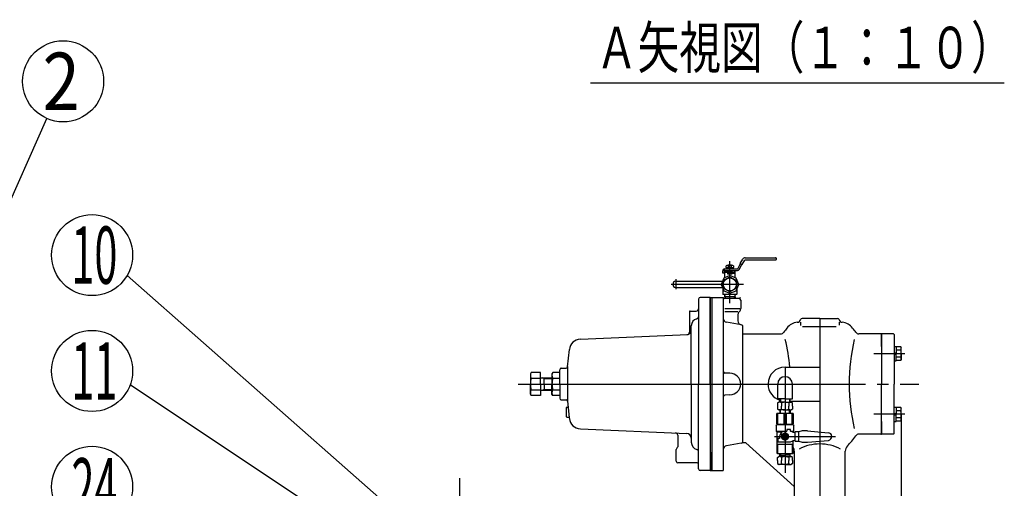
# Model space of a CAD drawing. Extents: x 18 to 402, y 7 to 289.
# Drawn here: x 174 to 259, y 102 to 143 of the extents above; entities that cross this region are included whole.
import ezdxf
from ezdxf.enums import TextEntityAlignment as Align

# ---------------------------------------------------------------- set-up
doc = ezdxf.new("R2010")
doc.units = 0
doc.header["$MEASUREMENT"] = 0
doc.linetypes.add('EXLTYPE3', pattern=[33, 30, -1, 1, -1])
for name, color, linetype in [('LAY-1', 2, 'CONTINUOUS'), ('LAY-6', 7, 'CONTINUOUS'), ('LAY-9', 2, 'CONTINUOUS')]:
    doc.layers.add(name, color=color, linetype=linetype)
doc.styles.add('EXCADSTD', font='monotxt', dxfattribs={"bigfont": 'extfont'})

msp = doc.modelspace()

# ---------------------------------------------------------------- linework, layer by layer
at = {"layer": 'LAY-1', "color": 1, "linetype": 'EXLTYPE3'}
for p, q in [((235.094784, 118.26), (235.094784, 121.89)), ((230.428117, 120.31), (230.428117, 119.46)), ((236.28, 119.873333), (230.02, 119.873333)), ((242.861451, 116.926667), (242.861451, 41.973333)), ((250.214784, 113.866058), (247.541451, 113.866058)), ((239.861451, 112.74), (239.861451, 103.593333)), ((216.81, 111.273333), (251.428117, 111.273333)), ((219.741451, 111.273333), (234.341451, 111.273333)), ((250.214784, 108.680608), (247.541451, 108.680608)), ((238.958302, 106.739099), (244.214784, 106.739099)), ((239.068117, 106.739099), (240.748117, 106.739099)), ((211.761451, 94.233333), (211.761451, 103.14))]:
    msp.add_line(p, q, dxfattribs=at)
at = {"layer": 'LAY-1', "color": 1, "linetype": 'CONTINUOUS'}
for p, q in [((235.771048, 121.223462), (236.022062, 121.662737)), ((235.993195, 121.679404), (236.208258, 122.055766)), ((235.993195, 121.679404), (236.166401, 121.579403)), ((236.166401, 121.579403), (236.381907, 121.956538)), ((236.410848, 122.173333), (239.025442, 122.173333)), ((239.028181, 121.973333), (236.410848, 121.973333)), ((234.474784, 120.84), (234.474784, 121.04)), ((234.608117, 120.84), (234.474784, 120.84)), ((234.608117, 121.04), (234.608117, 120.84)), ((235.008117, 121.006667), (234.608117, 121.006667)), ((234.628117, 121.073333), (234.628117, 121.206667)), ((234.628117, 121.073333), (235.011485, 121.073333)), ((234.628117, 121.073333), (235.561446, 121.073333)), ((234.641451, 121.206667), (235.742107, 121.206667)), ((234.641451, 121.206667), (235.561446, 121.206667)), ((234.641451, 121.073333), (235.261451, 121.073333)), ((234.728117, 121.006667), (234.661451, 120.906667)), ((234.728117, 121.006667), (234.661451, 120.906667)), ((234.928117, 120.906667), (234.661451, 120.906667)), ((235.094784, 120.906667), (234.661451, 120.906667)), ((234.661451, 120.46353), (234.661451, 120.906667)), ((235.261451, 121.006667), (234.728117, 121.006667)), ((235.461451, 121.006667), (234.728117, 121.006667)), ((234.744784, 121.006667), (234.744784, 121.073333)), ((234.744784, 121.006667), (234.744784, 121.073333)), ((234.828117, 121.506667), (234.788117, 121.483573)), ((234.788117, 121.316427), (234.788117, 121.483573)), ((234.788117, 121.316427), (234.828117, 121.293333)), ((234.788117, 121.293333), (234.788117, 121.206667)), ((235.401451, 121.293333), (234.788117, 121.293333)), ((235.361451, 121.506667), (234.828117, 121.506667)), ((234.961451, 121.54), (234.928117, 121.506667)), ((234.928117, 120.748781), (234.928117, 120.973333)), ((235.261451, 120.973333), (234.928117, 120.973333)), ((234.928117, 120.806667), (235.261451, 120.806667)), ((234.941451, 121.483573), (234.941451, 121.316427)), ((234.954784, 121.533333), (234.954784, 121.506667)), ((235.228117, 121.54), (234.961451, 121.54)), ((235.094784, 121.206667), (235.008117, 121.293333)), ((235.094784, 121.293333), (235.181451, 121.206667)), ((235.094784, 120.906667), (235.528117, 120.906667)), ((235.261451, 121.506667), (235.228117, 121.54)), ((235.234784, 121.506667), (235.234784, 121.533333)), ((235.248117, 121.316427), (235.248117, 121.483573)), ((235.261451, 121.073333), (235.261451, 120.973333)), ((235.261451, 120.973333), (235.261451, 120.748781)), ((235.261451, 120.84), (235.561451, 120.84)), ((235.401451, 121.483573), (235.361451, 121.506667)), ((235.361451, 121.293333), (235.401451, 121.316427)), ((235.401451, 121.483573), (235.401451, 121.316427)), ((235.401451, 121.206667), (235.401451, 121.293333)), ((235.444784, 121.006667), (235.444784, 121.073333)), ((235.461451, 121.006667), (235.528117, 120.906667)), ((235.528117, 120.906667), (235.528117, 120.458007)), ((235.561451, 120.84), (235.561451, 121.073333)), ((235.561451, 121.073333), (235.742107, 121.073333)), ((235.886814, 121.15731), (236.137533, 121.59607)), ((230.428117, 120.14), (234.44498, 120.14)), ((235.261451, 120.748781), (234.928117, 120.748781)), ((230.428117, 119.606667), (234.44498, 119.606667)), ((234.494784, 119.486429), (234.494784, 119.04)), ((235.694784, 119.45424), (235.694784, 119.04)), ((232.394784, 118.606667), (232.394784, 111.273333)), ((233.394784, 118.74), (232.528117, 118.74)), ((233.394784, 118.74), (233.394784, 103.806667)), ((233.394784, 111.273333), (233.394784, 118.74)), ((233.394784, 118.74), (234.526027, 118.74)), ((233.528117, 118.74), (233.528117, 111.273333)), ((234.528117, 119.006667), (234.494784, 119.04)), ((235.094784, 119.006667), (234.528117, 119.006667)), ((234.528117, 118.729333), (234.528117, 103.806667)), ((235.897111, 118.642287), (234.64401, 118.66416)), ((234.645821, 118.806667), (234.645821, 119.006667)), ((234.645821, 118.908922), (234.704859, 118.806667)), ((235.094784, 118.806667), (234.645821, 118.806667)), ((234.64796, 118.804889), (234.649988, 118.74)), ((234.706956, 118.74), (234.704859, 118.806667)), ((235.661451, 119.006667), (235.094784, 119.006667)), ((235.543746, 118.806667), (235.094784, 118.806667)), ((235.482612, 118.74), (235.484709, 118.806667)), ((235.543746, 118.908922), (235.484709, 118.806667)), ((235.541663, 118.806667), (235.53958, 118.74)), ((235.543746, 118.806667), (235.543746, 119.006667)), ((235.661451, 119.006667), (235.694784, 119.04)), ((236.028117, 118.508974), (236.028117, 117.778071)), ((231.594784, 117.506667), (231.594784, 115.740047)), ((231.661451, 117.573333), (232.194784, 117.573333)), ((234.648117, 117.778071), (235.945451, 117.778071)), ((235.769451, 117.504298), (234.648117, 117.504298)), ((235.930486, 117.542369), (235.892415, 117.504298)), ((232.232512, 116.913267), (232.295613, 116.929993)), ((236.057542, 116.38771), (234.803568, 116.608819)), ((235.794784, 117.268595), (235.794784, 116.713741)), ((241.194784, 116.606667), (241.194784, 116.326667)), ((242.861451, 116.94), (241.328117, 116.94)), ((242.861451, 116.94), (244.394784, 116.94)), ((244.528117, 116.606667), (244.528117, 116.346667)), ((231.761451, 111.273333), (231.761451, 116.301075)), ((236.228117, 106.206667), (236.228117, 116.298348)), ((241.361451, 116.233333), (244.281451, 116.233333)), ((222.181888, 115.142514), (231.461952, 115.542758)), ((236.228117, 115.606667), (239.481684, 115.606667)), ((248.128117, 115.606667), (246.241218, 115.606667)), ((248.194784, 115.606667), (248.128117, 115.606667)), ((248.194784, 114.506667), (248.194784, 115.606667)), ((249.228117, 115.606667), (248.194784, 115.606667)), ((248.194784, 115.606667), (248.194784, 111.273333)), ((249.294784, 115.54), (249.228117, 115.606667)), ((249.294784, 115.54), (249.294784, 111.273333)), ((221.074, 112.759396), (221.230455, 114.247972)), ((249.294784, 114.506725), (249.461451, 114.506725)), ((249.294784, 114.506725), (249.294784, 114.466058)), ((249.461451, 113.912392), (249.294784, 113.987392)), ((249.461451, 114.506725), (249.461451, 113.893392)), ((249.854054, 114.485725), (249.461451, 114.485725)), ((249.854054, 114.201312), (249.461451, 114.201312)), ((249.854054, 114.485725), (249.888117, 114.426725)), ((249.888117, 113.893392), (249.888117, 114.426725)), ((249.461451, 113.791058), (249.294784, 113.866058)), ((249.294784, 113.280058), (249.461451, 113.280058)), ((249.461451, 113.280058), (249.461451, 113.893392)), ((249.854054, 113.585471), (249.461451, 113.585471)), ((249.854054, 113.301058), (249.461451, 113.301058)), ((249.854054, 113.301058), (249.888117, 113.360058)), ((249.888117, 113.893392), (249.888117, 113.360058)), ((217.938858, 112.274074), (217.861451, 112.14)), ((218.728117, 112.274074), (217.938858, 112.274074)), ((218.728117, 111.273333), (218.728117, 112.274074)), ((219.805525, 112.274074), (219.728117, 112.14)), ((220.394784, 112.274074), (219.805525, 112.274074)), ((220.394784, 111.273333), (220.394784, 112.506667)), ((220.394784, 111.273333), (220.394784, 112.506667)), ((220.528117, 112.64), (220.941397, 112.64)), ((221.07473, 112.773333), (221.07473, 109.773333)), ((239.861451, 112.74), (242.861451, 112.74)), ((217.861451, 112.14), (217.861451, 111.273333)), ((217.938858, 111.773704), (218.728117, 111.773704)), ((218.728117, 111.806667), (219.728117, 111.806667)), ((219.061451, 111.74), (218.945981, 111.806667)), ((219.061451, 111.273333), (219.061451, 111.806667)), ((219.061451, 111.74), (219.728117, 111.74)), ((219.728117, 112.14), (219.728117, 111.273333)), ((219.805525, 111.773704), (220.394784, 111.773704)), ((235.094784, 112.206667), (234.656797, 112.221961)), ((217.861451, 110.406667), (217.861451, 111.273333)), ((217.938858, 110.772963), (218.728117, 110.772963)), ((218.728117, 111.273333), (218.728117, 110.272593)), ((218.728117, 110.74), (219.728117, 110.74)), ((219.061451, 110.806667), (218.945981, 110.74)), ((219.061451, 111.273333), (219.061451, 110.74)), ((219.061451, 110.806667), (219.728117, 110.806667)), ((219.728117, 110.406667), (219.728117, 111.273333)), ((219.805525, 110.772963), (220.394784, 110.772963)), ((220.394784, 111.273333), (220.394784, 110.04)), ((220.394784, 111.273333), (220.394784, 110.04)), ((231.761451, 111.273333), (231.761451, 106.245591)), ((232.394784, 104.073333), (232.394784, 111.273333)), ((233.394784, 111.273333), (233.394784, 103.806667)), ((233.528117, 111.273333), (233.528117, 103.806667)), ((239.228117, 110.006667), (239.228117, 111.273333)), ((240.494784, 110.006667), (240.494784, 111.273333)), ((248.194784, 106.94), (248.194784, 111.273333)), ((249.294784, 107.006667), (249.294784, 111.273333)), ((217.938858, 110.272593), (217.861451, 110.406667)), ((218.728117, 110.272593), (217.938858, 110.272593)), ((219.805525, 110.272593), (219.728117, 110.406667)), ((220.394784, 110.272593), (219.805525, 110.272593)), ((220.528117, 109.906667), (220.941397, 109.906667)), ((221.074, 109.78727), (221.222244, 108.376818)), ((235.094784, 110.34), (234.656797, 110.324705)), ((239.861451, 110.006667), (239.228117, 110.006667)), ((239.413565, 109.708449), (239.422884, 110.006667)), ((239.479979, 110.006667), (239.470604, 109.706667)), ((239.861451, 110.006667), (240.494784, 110.006667)), ((240.242923, 110.006667), (240.252298, 109.706667)), ((240.309337, 109.708449), (240.300017, 110.006667)), ((240.306267, 109.806667), (242.861451, 109.806667)), ((220.994784, 108.44), (220.994784, 109.24)), ((221.028117, 109.273333), (221.090996, 109.273333)), ((239.20712, 109.64), (239.32259, 109.706667)), ((239.20712, 109.64), (239.20712, 109.106667)), ((239.20712, 109.106667), (239.32259, 109.04)), ((239.861451, 109.706667), (239.32259, 109.706667)), ((239.861451, 109.04), (239.32259, 109.04)), ((239.413509, 109.04), (239.422884, 108.74)), ((239.479979, 108.74), (239.470604, 109.04)), ((239.548117, 109.64), (239.548117, 109.373333)), ((239.548117, 109.106667), (239.548117, 109.373333)), ((239.861451, 109.706667), (239.858492, 109.706667)), ((239.861451, 109.706667), (240.400311, 109.706667)), ((239.861451, 109.706667), (239.86441, 109.706667)), ((239.861451, 109.04), (240.400311, 109.04)), ((240.174784, 109.64), (240.174784, 109.373333)), ((240.174784, 109.106667), (240.174784, 109.373333)), ((240.242923, 108.74), (240.252298, 109.04)), ((240.309392, 109.04), (240.300017, 108.74)), ((240.515781, 109.64), (240.400311, 109.706667)), ((240.515781, 109.106667), (240.400311, 109.04)), ((240.515781, 109.373333), (240.515781, 109.64)), ((240.515781, 109.373333), (240.515781, 109.106667)), ((249.294784, 109.266608), (249.461451, 109.266608)), ((249.461451, 109.266608), (249.461451, 108.653275)), ((249.854054, 109.245608), (249.461451, 109.245608)), ((249.854054, 108.961195), (249.461451, 108.961195)), ((249.854054, 109.245608), (249.888117, 109.186608)), ((249.888117, 108.653275), (249.888117, 109.186608)), ((221.028117, 108.406667), (221.189094, 108.406667)), ((221.222244, 108.376818), (221.239563, 108.212044)), ((221.222244, 108.376818), (221.239573, 108.211944)), ((239.163378, 107.807439), (239.163378, 108.7392)), ((239.243994, 108.702383), (239.163378, 108.702383)), ((240.564795, 108.74), (239.164795, 108.74)), ((239.243994, 107.842997), (239.243994, 108.702383)), ((239.785597, 107.842997), (239.785597, 108.702383)), ((239.785597, 108.702383), (239.943994, 108.702383)), ((239.943994, 108.702383), (239.943994, 107.842997)), ((240.485597, 107.842997), (240.485597, 108.702383)), ((240.485597, 108.702383), (240.564795, 108.702383)), ((240.564795, 108.7392), (240.564795, 107.806667)), ((248.194784, 108.04), (248.194784, 106.94)), ((249.461451, 108.755608), (249.294784, 108.680608)), ((249.461451, 108.634275), (249.294784, 108.559275)), ((249.294784, 108.039942), (249.294784, 108.080608)), ((249.294784, 108.039942), (249.461451, 108.039942)), ((249.461451, 108.039942), (249.461451, 108.653275)), ((249.854054, 108.345355), (249.461451, 108.345355)), ((249.854054, 108.060942), (249.461451, 108.060942)), ((249.854054, 108.060942), (249.888117, 108.119942)), ((249.887983, 108.680608), (249.887983, 25.233333)), ((249.888117, 108.653275), (249.888117, 108.119942)), ((222.181888, 107.404152), (231.378686, 107.0075)), ((239.098129, 107.706667), (239.131462, 107.74)), ((239.098129, 107.706667), (239.098129, 107.206667)), ((239.098129, 107.206667), (239.164795, 107.14)), ((239.098129, 107.206667), (239.86055, 107.206667)), ((239.861451, 107.74), (239.131462, 107.74)), ((239.163378, 107.842997), (239.243994, 107.842997)), ((239.163378, 107.807439), (239.164795, 107.806667)), ((239.164795, 107.806667), (240.564795, 107.806667)), ((239.231462, 107.74), (239.231462, 107.806667)), ((239.943994, 107.842997), (239.785597, 107.842997)), ((239.86055, 107.206667), (240.027216, 107.206667)), ((240.598129, 107.74), (239.861451, 107.74)), ((240.327216, 107.36), (240.027216, 107.36)), ((240.027216, 107.36), (240.027216, 107.206667)), ((240.326315, 107.206667), (240.631462, 107.206667)), ((240.327216, 107.206667), (240.327216, 107.36)), ((240.527216, 107.106667), (240.327216, 107.206667)), ((240.564795, 107.842997), (240.485597, 107.842997)), ((240.498129, 107.806667), (240.498129, 107.74)), ((240.564795, 107.14), (240.631462, 107.206667)), ((240.598129, 107.74), (240.631462, 107.706667)), ((240.631462, 107.206667), (240.631462, 107.706667)), ((241.327216, 107.24), (241.06055, 107.14)), ((241.793883, 107.24), (241.327216, 107.24)), ((241.793883, 107.24), (243.586735, 107.072437)), ((230.594784, 106.849749), (230.594784, 105.861895)), ((239.158106, 107.138198), (239.617206, 107.138198)), ((239.164795, 107.14), (239.164795, 105.306667)), ((239.24055, 107.14), (239.164795, 107.14)), ((239.24055, 106.572432), (239.24055, 106.273333)), ((239.393661, 106.572432), (239.24055, 106.572432)), ((239.393883, 106.74), (239.393883, 106.572432)), ((239.863233, 107.04576), (239.594784, 106.890536)), ((239.594784, 106.890536), (239.594784, 106.587661)), ((239.594784, 106.587661), (239.859269, 106.43244)), ((239.859269, 106.43244), (240.128117, 106.585198)), ((240.128117, 106.892829), (239.863233, 107.04576)), ((240.128117, 106.585198), (240.128117, 106.892829)), ((240.327216, 106.273333), (240.527216, 106.373333)), ((240.564795, 107.14), (240.46055, 107.14)), ((240.527216, 107.106667), (240.747463, 107.106667)), ((240.747463, 106.373333), (240.527216, 106.373333)), ((240.564795, 107.106667), (240.564795, 107.14)), ((240.564795, 105.306667), (240.564795, 106.373333)), ((241.06055, 107.14), (240.747463, 107.14)), ((240.747463, 106.34), (240.747463, 107.14)), ((240.747463, 106.34), (241.06055, 106.34)), ((241.06055, 106.34), (241.06055, 107.14)), ((241.06055, 106.34), (241.327216, 106.24)), ((241.793883, 106.24), (243.612666, 106.410494)), ((246.908923, 106.94), (246.241218, 106.94)), ((248.128117, 106.94), (246.910127, 106.94)), ((248.128117, 106.94), (248.194784, 106.94)), ((249.228117, 106.94), (248.194784, 106.94)), ((249.294784, 107.006667), (249.228117, 106.94)), ((230.461451, 104.606667), (230.461451, 105.618105)), ((230.555732, 105.767614), (230.500503, 105.712386)), ((232.232512, 105.633399), (232.295613, 105.616674)), ((236.057542, 106.158957), (234.803568, 105.937847)), ((236.461451, 106.206667), (236.228117, 106.206667)), ((240.661451, 102.42497), (236.461451, 106.206667)), ((239.24055, 106.273333), (240.327216, 106.273333)), ((239.243994, 105.273333), (239.243994, 106.073333)), ((239.243994, 106.073333), (239.861451, 106.073333)), ((239.861451, 106.073333), (240.485597, 106.073333)), ((240.485597, 106.073333), (240.485597, 105.273333)), ((240.661451, 105.46338), (240.661451, 101.052682)), ((241.327216, 106.24), (241.793883, 106.24)), ((245.061451, 101.052682), (245.061451, 105.46338)), ((233.528117, 103.806667), (233.528117, 105.4)), ((239.198129, 105.273333), (239.164795, 105.306667)), ((239.198129, 105.273333), (239.861451, 105.273333)), ((239.20712, 104.94), (239.32259, 105.006667)), ((239.20712, 104.673333), (239.20712, 104.94)), ((239.20712, 104.673333), (239.20712, 104.406667)), ((239.243994, 105.273333), (239.362352, 105.273333)), ((239.861451, 105.006667), (239.32259, 105.006667)), ((239.414551, 105.006667), (239.422884, 105.273333)), ((239.475812, 105.14), (239.41545, 105.03545)), ((239.418717, 105.14), (239.861451, 105.14)), ((239.479979, 105.273333), (239.475812, 105.14)), ((239.548117, 104.94), (239.548117, 104.673333)), ((239.548117, 104.406667), (239.548117, 104.673333)), ((239.861451, 105.273333), (240.531462, 105.273333)), ((240.304184, 105.14), (239.861451, 105.14)), ((239.861451, 105.006667), (240.400311, 105.006667)), ((240.174784, 104.94), (240.174784, 104.673333)), ((240.174784, 104.406667), (240.174784, 104.673333)), ((240.242923, 105.273333), (240.247089, 105.14)), ((240.247089, 105.14), (240.307451, 105.03545)), ((240.308351, 105.006667), (240.300017, 105.273333)), ((240.515781, 104.94), (240.400311, 105.006667)), ((240.515781, 104.673333), (240.515781, 104.94)), ((240.515781, 104.673333), (240.515781, 104.406667)), ((240.564795, 105.306667), (240.531462, 105.273333)), ((232.261451, 104.473333), (230.594784, 104.473333)), ((232.394784, 103.94), (232.394784, 104.073333)), ((233.394784, 103.806667), (232.528117, 103.806667)), ((233.394784, 103.806667), (234.528117, 103.806667)), ((239.20712, 104.406667), (239.32259, 104.34)), ((239.861451, 104.34), (239.32259, 104.34)), ((239.861451, 104.34), (240.400311, 104.34)), ((240.515781, 104.406667), (240.400311, 104.34))]:
    msp.add_line(p, q, dxfattribs=at)
at = {"layer": 'LAY-1', "color": 2, "linetype": 'CONTINUOUS'}
msp.add_line((239.522931, 107.784551), (239.479138, 107.835627), dxfattribs=at)
at = {"layer": 'LAY-1', "color": 1, "linetype": 'CONTINUOUS', "flags": 128}
for points in [[(235.868378, 119.873333), (235.64375, 120.415633), (235.101451, 120.640261), (234.559151, 120.415633), (234.334523, 119.873333), (234.559151, 119.331034), (235.101451, 119.106406), (235.64375, 119.331034), (235.868378, 119.873333)], [(235.094784, 120.527664), (235.661451, 120.200498), (235.661451, 119.546168), (235.094784, 119.219003), (234.528117, 119.546168), (234.528117, 120.200498), (235.094784, 120.527664)]]:
    msp.add_lwpolyline(points, dxfattribs=at)
at = {"layer": 'LAY-1', "color": 1, "linetype": 'CONTINUOUS'}
for centre, radius in [((235.094784, 119.873333), 0.566667), ((239.861451, 106.739099), 0.306667), ((239.861451, 106.739099), 0.266667), ((239.861451, 106.739099), 0.166667), ((239.861451, 106.739099), 0.14)]:
    msp.add_circle(centre, radius, dxfattribs=at)
for centre, radius, start, end in [((236.410848, 121.94), 0.233333, 90, 150.255119), ((236.410848, 121.94), 0.033333, 90, 150.255119), ((239.028181, 122.073371), 0.1, 270, 91.569829), ((234.641451, 121.04), 0.166667, 90, 180), ((234.641451, 121.04), 0.033333, 90, 180), ((234.864784, 121.370427), 0.136674, 55.878821, 124.121179), ((234.864784, 121.430859), 0.13774, 236.178743, 303.821257), ((235.094784, 120.986089), 0.520577, 72.869763, 107.130237), ((235.094784, 121.813911), 0.520577, 252.869763, 287.130237), ((235.324784, 121.3687), 0.138107, 56.280638, 123.719362), ((235.324784, 121.429127), 0.136305, 235.773646, 304.226354), ((235.742107, 121.24), 0.033333, 270, 330.255119), ((235.742107, 121.24), 0.166667, 270, 330.255119), ((230.428117, 119.873333), 0.266667, 90, 270), ((232.528117, 118.606667), 0.133333, 90, 180), ((234.646337, 118.797473), 0.133333, 205.533915, 269), ((235.894784, 118.508974), 0.133333, 0, 89), ((235.866025, 118.706667), 0.133333, 2, 14.477512), ((235.866025, 118.706667), 0.133333, 2, 14.477512), ((235.866025, 118.706667), 0.133333, 2, 14.477512), ((235.866025, 118.706667), 0.133333, 2, 14.477512), ((231.661451, 117.506667), 0.066667, 90, 180), ((232.194784, 117.773333), 0.2, 270, 0), ((236.128117, 117.268595), 0.333333, 135, 180), ((235.694784, 117.778071), 0.333333, 315, 0), ((232.394784, 116.301075), 0.633333, 104.845786, 180), ((232.261451, 117.058876), 0.133333, 284.845786, 0), ((234.861451, 116.937088), 0.333333, 180, 260), ((236.128117, 116.713741), 0.333333, 180, 258.392302), ((241.065452, 115.273333), 1.333333, 96.461865, 141.317813), ((240.877882, 116.929412), 0.333333, 276.461865, 344.750373), ((241.328117, 116.806667), 0.133333, 90, 164.750373), ((244.394784, 116.806667), 0.133333, 15.249627, 90), ((244.845019, 116.929412), 0.333333, 195.249627, 263.538135), ((244.657449, 115.273333), 1.333333, 38.682187, 83.538135), ((231.361451, 115.938795), 0.4, 272.4696, 0), ((231.394784, 115.740047), 0.2, 272.4696, 0), ((235.994784, 116.0603), 0.333333, 45.572996, 79.14916), ((239.481684, 115.94), 0.333333, 270, 324.65402), ((246.061451, 111.273333), 7.733333, 141.317813, 144.65402), ((239.661451, 111.273333), 7.733333, 35.34598, 38.682187), ((246.241218, 115.94), 0.333333, 215.34598, 270), ((222.224977, 114.143443), 1, 92.4696, 174), ((223.734592, 111.273333), 16.598732, 5.069276, 13.399806), ((261.98831, 111.273333), 16.598732, 166.600194, 180), ((249.576009, 114.343096), 0.312108, 332.981427, 27.192816), ((249.576009, 113.443687), 0.312108, 332.807184, 27.018573), ((218.30446, 112.023889), 0.443009, 145.615753, 214.384247), ((220.171127, 112.023889), 0.443009, 145.615753, 214.384247), ((220.528117, 112.506667), 0.133333, 90, 180), ((220.941397, 112.773333), 0.133333, 270, 354), ((234.661451, 112.355214), 0.133333, 180, 268), ((239.861451, 111.273333), 1.466667, 90, 180), ((219.517376, 111.273333), 1.655926, 162.412046, 180), ((221.384043, 111.273333), 1.655926, 162.412046, 180), ((235.094784, 111.273333), 0.933333, 270, 90), ((239.861451, 111.273333), 0.633333, 0, 180), ((219.517376, 111.273333), 1.655926, 180, 197.587954), ((218.30446, 110.522778), 0.443009, 145.615753, 214.384247), ((221.384043, 111.273333), 1.655926, 180, 197.587954), ((220.171127, 110.522778), 0.443009, 145.615753, 214.384247), ((239.861451, 111.273333), 1.466667, 180, 252.432649), ((261.98831, 111.273333), 16.598732, 180, 193.399806), ((220.528117, 110.04), 0.133333, 180, 270), ((220.941397, 109.773333), 0.133333, 6, 90), ((234.661451, 110.191453), 0.133333, 92, 180), ((221.028117, 109.24), 0.033333, 90, 180), ((221.090996, 109.306667), 0.033333, 270, 6), ((239.385752, 109.482201), 0.226414, 44.182915, 123.571819), ((239.385752, 109.264466), 0.226414, 236.428181, 315.817085), ((239.859971, 108.943954), 0.762714, 89.888856, 114.134101), ((239.859971, 109.802713), 0.762714, 245.865899, 270.111144), ((239.859971, 108.943954), 0.762714, 89.888856, 90.111144), ((239.86293, 108.943954), 0.762714, 65.865899, 90.111144), ((239.86293, 108.943954), 0.762714, 89.888856, 90.111144), ((239.86293, 109.802713), 0.762714, 269.888856, 294.134101), ((240.33715, 109.482201), 0.226414, 56.428181, 135.817085), ((240.33715, 109.264466), 0.226414, 224.182915, 303.571819), ((249.576009, 109.102979), 0.312108, 332.981427, 27.192816), ((221.028117, 108.44), 0.033333, 180, 270), ((221.189094, 108.373333), 0.033333, 6, 90), ((222.224977, 108.403224), 1, 186, 267.5304), ((239.514795, 107.748868), 0.991223, 74.145278, 105.854722), ((240.214795, 107.751435), 0.988755, 74.10465, 105.89535), ((249.576009, 108.203571), 0.312108, 332.807184, 27.018573), ((239.514795, 108.833987), 1.027324, 254.716299, 285.283701), ((239.86055, 106.74), 0.466667, 90, 180), ((240.214795, 108.833577), 1.026929, 254.71027, 285.28973), ((230.394784, 106.849749), 0.2, 0, 87.5304), ((231.361451, 106.607872), 0.4, 0, 87.5304), ((243.562301, 106.74), 0.333333, 278.690459, 85.796293), ((239.661451, 111.273333), 7.733333, 316.238257, 324.65402), ((246.241218, 106.606667), 0.333333, 90, 144.65402), ((230.594784, 105.618105), 0.133333, 135, 180), ((230.461451, 105.861895), 0.133333, 315, 0), ((232.394784, 106.245591), 0.633333, 180, 255.154214), ((232.261451, 105.487791), 0.133333, 0, 75.154214), ((234.861451, 105.609578), 0.333333, 100, 180), ((235.994784, 106.486367), 0.333333, 280.85084, 314.427004), ((239.994784, 105.46338), 0.666667, 0, 32.101316), ((242.861451, 102.252525), 3.847475, 90, 117.669706), ((242.861451, 102.252525), 3.847475, 62.330294, 90), ((245.728117, 105.46338), 0.666667, 136.238257, 180), ((239.385752, 104.782201), 0.226414, 44.182915, 123.571819), ((239.859971, 104.243954), 0.762714, 89.888856, 114.134101), ((239.86293, 104.243954), 0.762714, 65.865899, 90.111144), ((240.33715, 104.782201), 0.226414, 56.428181, 135.817085), ((230.594784, 104.606667), 0.133333, 180, 270), ((232.261451, 104.34), 0.133333, 0, 90), ((232.528117, 103.94), 0.133333, 180, 270), ((239.385752, 104.564466), 0.226414, 236.428181, 315.817085), ((239.859971, 105.102713), 0.762714, 245.865899, 270.111144), ((239.86293, 105.102713), 0.762714, 269.888856, 294.134101), ((240.33715, 104.564466), 0.226414, 224.182915, 303.571819)]:
    msp.add_arc(centre, radius, start, end, dxfattribs=at)
for centre, major_axis, start_param, end_param in [((249.854054, 113.893392), (0, 0.30792), 3.141592654, 0), ((249.854054, 108.653275), (0, -0.30792), 0, 3.141592654)]:
    msp.add_ellipse(centre, major_axis=major_axis, ratio=0.110625, start_param=start_param, end_param=end_param, dxfattribs=at)
at = {"layer": 'LAY-6', "color": 1, "linetype": 'CONTINUOUS', "flags": 128}
for points in [[(168.066826, 116.12916), (176.081095, 134.200514)], [(216.014033, 91.589903), (183.030455, 120.648903)], [(215.873787, 89.49), (183.293239, 111.214853)]]:
    msp.add_lwpolyline(points, dxfattribs=at)
at = {"layer": 'LAY-6', "color": 1, "linetype": 'CONTINUOUS'}
for centre in [(177.5, 137.4), (180, 122.4), (180, 112.4), (180, 102.4)]:
    msp.add_circle(centre, 3.5, dxfattribs=at)
at = {"layer": 'LAY-9', "color": 1, "linetype": 'CONTINUOUS'}
msp.add_line((223.054044, 137.256932), (258.8, 137.256932), dxfattribs=at)

# ---------------------------------------------------------------- texts
at = {"layer": 'LAY-6', "color": 3, "linetype": 'CONTINUOUS', "style": 'EXCADSTD'}
msp.add_text('2', height=4.949748, dxfattribs=at).set_placement((175.725126, 134.925126), (178.942462, 134.925126), align=Align.FIT)
at = {"layer": 'LAY-6', "color": 3, "linetype": 'CONTINUOUS', "style": 'EXCADSTD', "width": 0.5}
for s, p, p2 in [('10', (178.225126, 119.925126), (182.184924, 119.925126)), ('11', (178.225126, 109.925126), (182.184924, 109.925126)), ('24', (178.225126, 99.925126), (182.184924, 99.925126))]:
    msp.add_text(s, height=4.949748, dxfattribs=at).set_placement(p, p2, align=Align.FIT)
at = {"layer": 'LAY-9', "color": 3, "linetype": 'CONTINUOUS', "style": 'EXCADSTD', "width": 0.84}
msp.add_text('Ａ矢視図（１：１０）', height=3.6, dxfattribs=at).set_placement((223.525935, 138.515426), (259.525934, 138.515426), align=Align.FIT)

doc.saveas('drawing.dxf')
